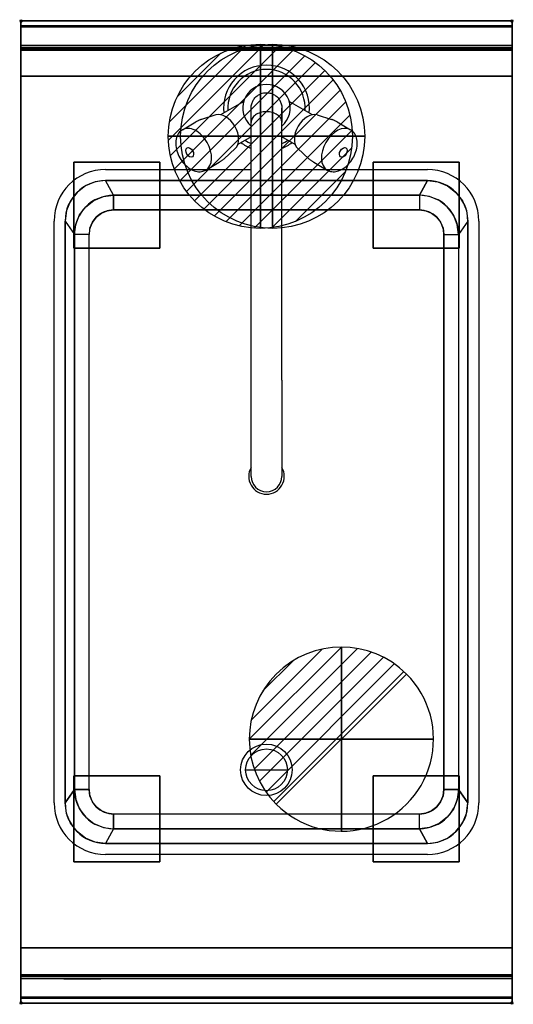
# Model space of a CAD drawing. Extents: x -1 to 401, y -801 to 1.
import ezdxf

# ---------------------------------------------------------------- set-up
doc = ezdxf.new("R2010")
doc.units = 0
doc.header["$PDMODE"] = 35
doc.linetypes.add('NASCOSTA', pattern=[0.381, 0.254, -0.127])
for name, color, linetype in [('IQ_200_2D', 1, 'Continuous'), ('IQ_200_3D', 1, 'Continuous'), ('IQ_204_2D', 7, 'Continuous'), ('IQ_204_3D', 7, 'Continuous'), ('IQ_CON_COLDWATER_INT', 7, 'Continuous'), ('IQ_CON_DRAIN_INT', 7, 'Continuous'), ('IQ_CON_HOTWATER_INT', 7, 'Continuous'), ('IQ_INS_3D', 3, 'Continuous')]:
    doc.layers.add(name, color=color, linetype=linetype)

# ---------------------------------------------------------------- blocks, each defined once
blk = doc.blocks.new('COLDWATER')
blk.add_circle((0, 0), 3)
at = {"extrusion": (-1, 0, 0)}
blk.add_circle((0, 0), 3, dxfattribs=at)
at = {"extrusion": (0, -1, 0)}
blk.add_circle((0, 0), 3, dxfattribs=at)
blk = doc.blocks.new('*X1')
at = {"color": 0}
for p, q in [((134.076, 2208.727), (141.893, 2216.545)), ((134.162, 2210.227), (140.393, 2216.459)), ((134.237, 2207.474), (143.147, 2216.384)), ((134.56, 2206.383), (144.238, 2216.061)), ((134.798, 2212.278), (138.342, 2215.822)), ((135.008, 2205.417), (145.203, 2215.612)), ((135.564, 2204.558), (146.062, 2215.057)), ((136.217, 2203.797), (146.823, 2214.403)), ((136.965, 2203.131), (147.489, 2213.655)), ((137.81, 2202.562), (148.059, 2212.811)), ((138.76, 2202.097), (148.523, 2211.861)), ((139.832, 2201.755), (148.865, 2210.788)), ((141.06, 2201.569), (149.052, 2209.561)), ((142.517, 2201.612), (149.009, 2208.104)), ((144.444, 2202.124), (148.496, 2206.177))]:
    blk.add_line(p, q, dxfattribs=at)
blk = doc.blocks.new('HOTWATER')
for p, q in [((0, 0, -3), (0, 0, -3)), ((3, 0), (3, 0))]:
    blk.add_line(p, q)
blk.add_circle((0, 0), 3)
at = {"extrusion": (-1, 0, 0)}
blk.add_circle((0, 0), 3, dxfattribs=at)
at = {"extrusion": (0, -1, 0)}
blk.add_circle((0, 0), 3, dxfattribs=at)
at = {"xscale": 0.4000000000000909, "yscale": 0.4000000000000909, "zscale": 0.4000000000000909}
blk.add_blockref('*X1', (-56.628, -883.621), dxfattribs=at)
at = {"extrusion": (-1, 0, 0), "xscale": 0.3999999999999773, "yscale": 0.3999999999999773, "zscale": 0.3999999999999773}
blk.add_blockref('*X1', (-56.628, -883.621), dxfattribs=at)
at = {"extrusion": (0, -1, 0), "xscale": 0.4000000000000909, "yscale": 0.4000000000000909, "zscale": 0.4000000000000909}
blk.add_blockref('*X1', (-56.628, -883.621), dxfattribs=at)
blk = doc.blocks.new('*X3')
at = {"color": 0}
for p, q in [((313.993, 2209.039), (321.505, 2216.552)), ((314.108, 2207.74), (322.804, 2216.436)), ((314.158, 2210.619), (319.926, 2216.386)), ((314.399, 2206.617), (323.928, 2216.145)), ((314.821, 2205.625), (324.919, 2215.723)), ((315.101, 2212.976), (317.568, 2215.443)), ((315.354, 2204.743), (325.801, 2215.191)), ((315.985, 2203.96), (326.584, 2214.559))]:
    blk.add_line(p, q, dxfattribs=at)
blk = doc.blocks.new('DRAIN')
blk.add_line((-2.121, -2.121), (2.121, 2.121))
at = {"extrusion": (-1, 0, 0)}
blk.add_line((0, 2.121, -2.121), (0, -2.121, 2.121), dxfattribs=at)
at = {"extrusion": (0, -1, 0)}
blk.add_line((-2.121, 0, -2.121), (2.121, 0, 2.121), dxfattribs=at)
for start, end in [(45, 225), (225, 45)]:
    blk.add_arc((0, 0), 3, start, end)
at = {"extrusion": (-1, 0, 0)}
for start, end in [(45, 225), (225, 45)]:
    blk.add_arc((0, 0), 3, start, end, dxfattribs=at)
at = {"extrusion": (0, -1, 0)}
for start, end in [(45, 225), (225, 45)]:
    blk.add_arc((0, 0), 3, start, end, dxfattribs=at)
at = {"xscale": 0.4000000000000909, "yscale": 0.4000000000000909, "zscale": 0.4000000000000909}
blk.add_blockref('*X3', (-128.597, -883.621), dxfattribs=at)
at = {"extrusion": (-1, 0, 0), "xscale": 0.3999999999999773, "yscale": 0.3999999999999773, "zscale": 0.3999999999999773}
blk.add_blockref('*X3', (-128.597, -883.621), dxfattribs=at)
at = {"extrusion": (0, -1, 0), "xscale": 0.4000000000000909, "yscale": 0.4000000000000909, "zscale": 0.4000000000000909}
blk.add_blockref('*X3', (-128.597, -883.621), dxfattribs=at)

msp = doc.modelspace()

# ---------------------------------------------------------------- linework, layer by layer
at = {"layer": 'IQ_200_2D'}
msp.add_lwpolyline([(400, -800), (0, -800), (0, 0), (400, 0)], close=True, dxfattribs=at)
at = {"layer": 'IQ_200_3D'}
for points, invisible_edges in [([(400, -0.17, 862.85), (400, 0, 864), (0, 0, 864), (0, -0.17, 862.85)], 8), ([(400, 0, 896), (400, -0.13, 897.03), (0, -0.13, 897.03), (0, 0, 896)], 2), ([(0, 0, 896), (0, -0.13, 897.03), (0, -0.17, 862.85), (0, 0, 864)], 2), ([(400, 0, 896), (400, -0.13, 897.03), (400, -0.17, 862.85), (400, 0, 864)], 2), ([(400, -0.13, 897.03), (400, -0.53, 897.98), (0, -0.53, 897.98), (0, -0.13, 897.03)], 10), ([(0, -0.13, 897.03), (0, -0.53, 897.98), (0, -0.66, 861.8), (0, -0.17, 862.85)], 10), ([(400, -0.66, 861.8), (400, -0.17, 862.85), (0, -0.17, 862.85), (0, -0.66, 861.8)], 10), ([(400, -0.53, 897.98), (400, -1.15, 898.81), (0, -1.15, 898.81), (0, -0.53, 897.98)], 10), ([(0, -0.53, 897.98), (0, -1.15, 898.81), (0, -1.43, 860.94), (0, -0.66, 861.8)], 10), ([(400, -1.43, 860.94), (400, -0.66, 861.8), (0, -0.66, 861.8), (0, -1.43, 860.94)], 10), ([(400, -1.15, 898.81), (400, -1.97, 899.44), (0, -1.97, 899.44), (0, -1.15, 898.81)], 10), ([(0, -1.15, 898.81), (0, -1.97, 899.44), (0, -2.42, 860.33), (0, -1.43, 860.94)], 10), ([(400, -2.42, 860.33), (400, -1.43, 860.94), (0, -1.43, 860.94), (0, -2.42, 860.33)], 10), ([(400, -1.97, 899.44), (400, -2.92, 899.85), (0, -2.92, 899.85), (0, -1.97, 899.44)], 10), ([(0, -1.97, 899.44), (0, -2.92, 899.85), (0, -3.54, 860.03), (0, -2.42, 860.33)], 10), ([(400, -3.54, 860.03), (400, -2.42, 860.33), (0, -2.42, 860.33), (0, -3.54, 860.03)], 10), ([(400, -2.92, 899.85), (400, -3.94, 900), (0, -3.94, 900), (0, -2.92, 899.85)], 8), ([(0, -2.92, 899.85), (0, -3.94, 900), (0, -4.69, 860.06), (0, -3.54, 860.03)], 10), ([(400, -4.69, 860.06), (400, -3.54, 860.03), (0, -3.54, 860.03), (0, -4.69, 860.06)], 2), ([(69, -130, 900), (60.46, -131.12, 900), (0, -3.94, 900)], 14), ([(60.46, -131.12, 900), (52.5, -134.42, 900), (0, -3.94, 900)], 14), ([(52.5, -134.42, 900), (45.67, -139.67, 900), (0, -3.94, 900)], 14), ([(45.67, -139.67, 900), (40.42, -146.5, 900), (0, -3.94, 900)], 14), ([(40.42, -146.5, 900), (37.12, -154.46, 900), (0, -3.94, 900)], 14), ([(37.12, -154.46, 900), (36, -163, 900), (0, -3.94, 900)], 14), ([(69, -130, 900), (0, -3.94, 900), (400, -3.94, 900), (331, -130, 900)], 7), ([(0, -3.94, 900), (36, -163, 900), (36, -637, 900), (0, -796, 900)], 13), ([(0, -3.94, 900), (0, -45, 863), (0, -755, 863), (0, -796, 900)], 7), ([(0, -3.94, 900), (0, -4.69, 860.06), (0, -20, 863)], 9), ([(0, -45, 863), (0, -20, 863), (0, -3.94, 900)], 10), ([(331, -130, 900), (339.54, -131.12, 900), (400, -3.94, 900)], 14), ([(339.54, -131.12, 900), (347.5, -134.42, 900), (400, -3.94, 900)], 14), ([(347.5, -134.42, 900), (354.33, -139.67, 900), (400, -3.94, 900)], 14), ([(354.33, -139.67, 900), (359.58, -146.5, 900), (400, -3.94, 900)], 14), ([(359.58, -146.5, 900), (362.88, -154.46, 900), (400, -3.94, 900)], 14), ([(362.88, -154.46, 900), (364, -163, 900), (400, -3.94, 900)], 14), ([(400, -3.94, 900), (364, -163, 900), (364, -637, 900), (400, -796, 900)], 13), ([(400, -0.13, 897.03), (400, -0.53, 897.98), (400, -0.66, 861.8), (400, -0.17, 862.85)], 10), ([(400, -0.53, 897.98), (400, -1.15, 898.81), (400, -1.43, 860.94), (400, -0.66, 861.8)], 10), ([(400, -1.15, 898.81), (400, -1.97, 899.44), (400, -2.42, 860.33), (400, -1.43, 860.94)], 10), ([(400, -1.97, 899.44), (400, -2.92, 899.85), (400, -3.54, 860.03), (400, -2.42, 860.33)], 10), ([(400, -2.92, 899.85), (400, -3.94, 900), (400, -4.69, 860.06), (400, -3.54, 860.03)], 10), ([(400, -3.94, 900), (400, -45, 863), (400, -755, 863), (400, -796, 900)], 7), ([(400, -3.94, 900), (400, -4.69, 860.06), (400, -20, 863)], 9), ([(400, -45, 863), (400, -20, 863), (400, -3.94, 900)], 10), ([(0, -20.15, 201.23), (0, -20, 202), (400, -20, 202), (400, -20.15, 201.23)], 8), ([(0, -20, 263), (0, -20.15, 263.77), (400, -20.15, 263.77), (400, -20, 263)], 2), ([(0, -20.15, 263.77), (0, -20, 263), (0, -20, 202), (0, -20.15, 201.23)], 8), ([(0, -20.15, 266.23), (0, -20, 267), (400, -20, 267), (400, -20.15, 266.23)], 8), ([(0, -20, 648), (0, -20.15, 648.77), (400, -20.15, 648.77), (400, -20, 648)], 2), ([(0, -20.15, 648.77), (0, -20, 648), (0, -20, 267), (0, -20.15, 266.23)], 8), ([(400, -20.23, 859.15), (400, -20, 858), (0, -20, 858), (0, -20.23, 859.15)], 8), ([(400, -20, 653), (400, -20.23, 651.85), (0, -20.23, 651.85), (0, -20, 653)], 2), ([(0, -20.23, 859.15), (0, -20, 858), (0, -20, 653), (0, -20.23, 651.85)], 8), ([(0, -20.59, 200.59), (0, -20.15, 201.23), (400, -20.15, 201.23), (400, -20.59, 200.59)], 10), ([(0, -20.15, 263.77), (0, -20.59, 264.41), (400, -20.59, 264.41), (400, -20.15, 263.77)], 10), ([(0, -20.59, 264.41), (0, -20.15, 263.77), (0, -20.15, 201.23), (0, -20.59, 200.59)], 10), ([(0, -20.59, 265.59), (0, -20.15, 266.23), (400, -20.15, 266.23), (400, -20.59, 265.59)], 10), ([(0, -20.15, 648.77), (0, -20.59, 649.41), (400, -20.59, 649.41), (400, -20.15, 648.77)], 10), ([(0, -20.59, 649.41), (0, -20.15, 648.77), (0, -20.15, 266.23), (0, -20.59, 265.59)], 10), ([(400, -20.88, 860.12), (400, -20.23, 859.15), (0, -20.23, 859.15), (0, -20.88, 860.12)], 10), ([(400, -20.23, 651.85), (400, -20.88, 650.88), (0, -20.88, 650.88), (0, -20.23, 651.85)], 10), ([(0, -20.88, 860.12), (0, -20.23, 859.15), (0, -20.23, 651.85), (0, -20.88, 650.88)], 10), ([(0, -21.23, 200.15), (0, -20.59, 200.59), (400, -20.59, 200.59), (400, -21.23, 200.15)], 10), ([(0, -20.59, 264.41), (0, -21.23, 264.85), (400, -21.23, 264.85), (400, -20.59, 264.41)], 10), ([(0, -21.23, 264.85), (0, -20.59, 264.41), (0, -20.59, 200.59), (0, -21.23, 200.15)], 10), ([(0, -21.23, 265.15), (0, -20.59, 265.59), (400, -20.59, 265.59), (400, -21.23, 265.15)], 10), ([(0, -20.59, 649.41), (0, -21.23, 649.85), (400, -21.23, 649.85), (400, -20.59, 649.41)], 10), ([(0, -21.23, 649.85), (0, -20.59, 649.41), (0, -20.59, 265.59), (0, -21.23, 265.15)], 10), ([(400, -21.85, 860.77), (400, -20.88, 860.12), (0, -20.88, 860.12), (0, -21.85, 860.77)], 10), ([(400, -20.88, 650.88), (400, -21.85, 650.23), (0, -21.85, 650.23), (0, -20.88, 650.88)], 10), ([(0, -21.85, 860.77), (0, -20.88, 860.12), (0, -20.88, 650.88), (0, -21.85, 650.23)], 10), ([(0, -22, 200), (0, -21.23, 200.15), (400, -21.23, 200.15), (400, -22, 200)], 2), ([(0, -21.23, 264.85), (0, -22, 265), (400, -22, 265), (400, -21.23, 264.85)], 8), ([(0, -22, 265), (0, -21.23, 264.85), (0, -21.23, 200.15), (0, -22, 200)], 10), ([(0, -22, 265), (0, -21.23, 265.15), (400, -21.23, 265.15), (400, -22, 265)], 2), ([(0, -21.23, 649.85), (0, -22, 650), (400, -22, 650), (400, -21.23, 649.85)], 8), ([(0, -22, 650), (0, -21.23, 649.85), (0, -21.23, 265.15), (0, -22, 265)], 10), ([(400, -23, 861), (400, -21.85, 860.77), (0, -21.85, 860.77), (0, -23, 861)], 2), ([(400, -21.85, 650.23), (400, -23, 650), (0, -23, 650), (0, -21.85, 650.23)], 8), ([(0, -23, 861), (0, -21.85, 860.77), (0, -21.85, 650.23), (0, -23, 650)], 10), ([(0, -45, 265), (0, -45, 200), (0, -22, 200), (0, -22, 265)], 4), ([(0, -45, 650), (0, -45, 265), (0, -22, 265), (0, -22, 650)], 4), ([(0, -45, 861), (0, -45, 650), (0, -23, 650), (0, -23, 861)], 4), ([(400, -20.15, 263.77), (400, -20, 263), (400, -20, 202), (400, -20.15, 201.23)], 8), ([(400, -20.15, 648.77), (400, -20, 648), (400, -20, 267), (400, -20.15, 266.23)], 8), ([(400, -20.23, 859.15), (400, -20, 858), (400, -20, 653), (400, -20.23, 651.85)], 8), ([(400, -20.59, 264.41), (400, -20.15, 263.77), (400, -20.15, 201.23), (400, -20.59, 200.59)], 10), ([(400, -20.59, 649.41), (400, -20.15, 648.77), (400, -20.15, 266.23), (400, -20.59, 265.59)], 10), ([(400, -20.88, 860.12), (400, -20.23, 859.15), (400, -20.23, 651.85), (400, -20.88, 650.88)], 10), ([(400, -21.23, 264.85), (400, -20.59, 264.41), (400, -20.59, 200.59), (400, -21.23, 200.15)], 10), ([(400, -21.23, 649.85), (400, -20.59, 649.41), (400, -20.59, 265.59), (400, -21.23, 265.15)], 10), ([(400, -21.85, 860.77), (400, -20.88, 860.12), (400, -20.88, 650.88), (400, -21.85, 650.23)], 10), ([(400, -22, 265), (400, -21.23, 264.85), (400, -21.23, 200.15), (400, -22, 200)], 10), ([(400, -22, 650), (400, -21.23, 649.85), (400, -21.23, 265.15), (400, -22, 265)], 10), ([(400, -23, 861), (400, -21.85, 860.77), (400, -21.85, 650.23), (400, -23, 650)], 10), ([(400, -45, 265), (400, -45, 200), (400, -22, 200), (400, -22, 265)], 4), ([(400, -45, 650), (400, -45, 265), (400, -22, 265), (400, -22, 650)], 4), ([(400, -45, 861), (400, -45, 650), (400, -23, 650), (400, -23, 861)], 4), ([(0, -45, 863), (0, -45, 200), (0, -755, 200), (0, -755, 863)], 8), ([(400, -45, 863), (400, -45, 200), (400, -755, 200), (400, -755, 863)], 8), ([(52.5, -134.42, 900), (45.67, -139.67, 900), (52.87, -151.37, 890), (59.5, -146.29, 890)], 10), ([(60.46, -131.12, 900), (52.5, -134.42, 900), (59.5, -146.29, 890), (67.22, -143.09, 890)], 10), ([(69, -130, 900), (60.46, -131.12, 900), (67.22, -143.09, 890), (75.5, -142, 890)], 2), ([(331, -130, 900), (339.54, -131.12, 900), (332.78, -143.09, 890), (324.5, -142, 890)], 2), ([(339.54, -131.12, 900), (347.5, -134.42, 900), (340.5, -146.29, 890), (332.78, -143.09, 890)], 10), ([(347.5, -134.42, 900), (354.33, -139.67, 900), (347.13, -151.37, 890), (340.5, -146.29, 890)], 10), ([(45.67, -139.67, 900), (40.42, -146.5, 900), (47.79, -158, 890), (52.87, -151.37, 890)], 10), ([(59.5, -146.29, 890), (67.22, -143.09, 890), (70.32, -154.68, 700), (65.5, -156.68, 700)], 10), ([(67.22, -143.09, 890), (75.5, -142, 890), (75.5, -154, 700), (70.32, -154.68, 700)], 8), ([(332.78, -143.09, 890), (324.5, -142, 890), (324.5, -154, 700), (329.68, -154.68, 700)], 8), ([(340.5, -146.29, 890), (332.78, -143.09, 890), (329.68, -154.68, 700), (334.5, -156.68, 700)], 10), ([(354.33, -139.67, 900), (359.58, -146.5, 900), (352.21, -158, 890), (347.13, -151.37, 890)], 10), ([(40.42, -146.5, 900), (37.12, -154.46, 900), (44.59, -165.72, 890), (47.79, -158, 890)], 10), ([(47.79, -158, 890), (52.87, -151.37, 890), (61.36, -159.86, 700), (58.18, -164, 700)], 10), ([(52.87, -151.37, 890), (59.5, -146.29, 890), (65.5, -156.68, 700), (61.36, -159.86, 700)], 10), ([(347.13, -151.37, 890), (340.5, -146.29, 890), (334.5, -156.68, 700), (338.64, -159.86, 700)], 10), ([(352.21, -158, 890), (347.13, -151.37, 890), (338.64, -159.86, 700), (341.82, -164, 700)], 10), ([(359.58, -146.5, 900), (362.88, -154.46, 900), (355.41, -165.72, 890), (352.21, -158, 890)], 10), ([(37.12, -154.46, 900), (36, -163, 900), (43.5, -174, 890), (44.59, -165.72, 890)], 8), ([(44.59, -165.72, 890), (47.79, -158, 890), (58.18, -164, 700), (56.18, -168.82, 700)], 10), ([(58.18, -164, 700), (61.36, -159.86, 700), (338.64, -159.86, 700), (341.82, -164, 700)], 10), ([(61.36, -159.86, 700), (65.5, -156.68, 700), (334.5, -156.68, 700), (338.64, -159.86, 700)], 10), ([(65.5, -156.68, 700), (70.32, -154.68, 700), (329.68, -154.68, 700), (334.5, -156.68, 700)], 10), ([(70.32, -154.68, 700), (75.5, -154, 700), (324.5, -154, 700), (329.68, -154.68, 700)], 8), ([(355.41, -165.72, 890), (352.21, -158, 890), (341.82, -164, 700), (343.82, -168.82, 700)], 10), ([(362.88, -154.46, 900), (364, -163, 900), (356.5, -174, 890), (355.41, -165.72, 890)], 8), ([(43.5, -174, 890), (44.59, -165.72, 890), (56.18, -168.82, 700), (55.5, -174, 700)], 6), ([(56.18, -168.82, 700), (58.18, -164, 700), (341.82, -164, 700), (343.82, -168.82, 700)], 10), ([(356.5, -174, 890), (355.41, -165.72, 890), (343.82, -168.82, 700), (344.5, -174, 700)], 2), ([(55.5, -174, 700), (43.5, -174, 890), (43.5, -626, 890), (55.5, -626, 700)], 1), ([(55.5, -174, 700), (56.18, -168.82, 700), (343.82, -168.82, 700), (344.5, -174, 700)], 11), ([(55.5, -174, 700), (344.5, -174, 700), (344.5, -626, 700), (55.5, -626, 700)], 5), ([(37.12, -645.54, 900), (36, -637, 900), (43.5, -626, 890), (44.59, -634.28, 890)], 8), ([(43.5, -626, 890), (44.59, -634.28, 890), (56.18, -631.18, 700), (55.5, -626, 700)], 2), ([(44.59, -634.28, 890), (47.79, -642, 890), (58.18, -636, 700), (56.18, -631.18, 700)], 10), ([(56.18, -631.18, 700), (55.5, -626, 700), (344.5, -626, 700), (343.82, -631.18, 700)], 10), ([(58.18, -636, 700), (56.18, -631.18, 700), (343.82, -631.18, 700), (341.82, -636, 700)], 10), ([(355.41, -634.28, 890), (352.21, -642, 890), (341.82, -636, 700), (343.82, -631.18, 700)], 10), ([(356.5, -626, 890), (355.41, -634.28, 890), (343.82, -631.18, 700), (344.5, -626, 700)], 2), ([(362.88, -645.54, 900), (364, -637, 900), (356.5, -626, 890), (355.41, -634.28, 890)], 8), ([(37.12, -645.54, 900), (36, -637, 900), (0, -796, 900)], 14), ([(40.42, -653.5, 900), (37.12, -645.54, 900), (44.59, -634.28, 890), (47.79, -642, 890)], 10), ([(47.79, -642, 890), (52.87, -648.63, 890), (61.36, -640.14, 700), (58.18, -636, 700)], 10), ([(52.87, -648.63, 890), (59.5, -653.71, 890), (65.5, -643.32, 700), (61.36, -640.14, 700)], 10), ([(61.36, -640.14, 700), (58.18, -636, 700), (341.82, -636, 700), (338.64, -640.14, 700)], 10), ([(65.5, -643.32, 700), (61.36, -640.14, 700), (338.64, -640.14, 700), (334.5, -643.32, 700)], 10), ([(347.13, -648.63, 890), (340.5, -653.71, 890), (334.5, -643.32, 700), (338.64, -640.14, 700)], 10), ([(352.21, -642, 890), (347.13, -648.63, 890), (338.64, -640.14, 700), (341.82, -636, 700)], 10), ([(359.58, -653.5, 900), (362.88, -645.54, 900), (355.41, -634.28, 890), (352.21, -642, 890)], 10), ([(362.88, -645.54, 900), (364, -637, 900), (400, -796, 900)], 14), ([(40.42, -653.5, 900), (37.12, -645.54, 900), (0, -796, 900)], 14), ([(45.67, -660.33, 900), (40.42, -653.5, 900), (47.79, -642, 890), (52.87, -648.63, 890)], 10), ([(52.5, -665.58, 900), (45.67, -660.33, 900), (52.87, -648.63, 890), (59.5, -653.71, 890)], 10), ([(59.5, -653.71, 890), (67.22, -656.91, 890), (70.32, -645.32, 700), (65.5, -643.32, 700)], 10), ([(70.32, -645.32, 700), (65.5, -643.32, 700), (334.5, -643.32, 700), (329.68, -645.32, 700)], 10), ([(67.22, -656.91, 890), (75.5, -658, 890), (75.5, -646, 700), (70.32, -645.32, 700)], 8), ([(75.5, -646, 700), (70.32, -645.32, 700), (329.68, -645.32, 700), (324.5, -646, 700)], 2), ([(332.78, -656.91, 890), (324.5, -658, 890), (324.5, -646, 700), (329.68, -645.32, 700)], 8), ([(340.5, -653.71, 890), (332.78, -656.91, 890), (329.68, -645.32, 700), (334.5, -643.32, 700)], 10), ([(347.5, -665.58, 900), (354.33, -660.33, 900), (347.13, -648.63, 890), (340.5, -653.71, 890)], 10), ([(354.33, -660.33, 900), (359.58, -653.5, 900), (352.21, -642, 890), (347.13, -648.63, 890)], 10), ([(359.58, -653.5, 900), (362.88, -645.54, 900), (400, -796, 900)], 14), ([(45.67, -660.33, 900), (40.42, -653.5, 900), (0, -796, 900)], 14), ([(60.46, -668.88, 900), (52.5, -665.58, 900), (59.5, -653.71, 890), (67.22, -656.91, 890)], 10), ([(69, -670, 900), (60.46, -668.88, 900), (67.22, -656.91, 890), (75.5, -658, 890)], 2), ([(331, -670, 900), (339.54, -668.88, 900), (332.78, -656.91, 890), (324.5, -658, 890)], 2), ([(339.54, -668.88, 900), (347.5, -665.58, 900), (340.5, -653.71, 890), (332.78, -656.91, 890)], 10), ([(354.33, -660.33, 900), (359.58, -653.5, 900), (400, -796, 900)], 14), ([(52.5, -665.58, 900), (45.67, -660.33, 900), (0, -796, 900)], 14), ([(60.46, -668.88, 900), (52.5, -665.58, 900), (0, -796, 900)], 14), ([(339.54, -668.88, 900), (347.5, -665.58, 900), (400, -796, 900)], 14), ([(347.5, -665.58, 900), (354.33, -660.33, 900), (400, -796, 900)], 14), ([(69, -670, 900), (60.46, -668.88, 900), (0, -796, 900)], 14), ([(69, -670, 900), (0, -796, 900), (400, -796, 900), (331, -670, 900)], 7), ([(331, -670, 900), (339.54, -668.88, 900), (400, -796, 900)], 14), ([(0, -755, 863), (0, -780, 863), (0, -796, 900)], 10), ([(30, -755, 650), (0, -755, 863), (400, -755, 863), (370, -755, 650)], 5), ([(0, -755, 265), (0, -755, 200), (0, -778, 200), (0, -778, 265)], 4), ([(0, -755, 861), (0, -755, 650), (0, -777, 650), (0, -777, 861)], 4), ([(0, -755, 650), (0, -755, 265), (0, -778, 265), (0, -778, 650)], 4), ([(400, -755, 863), (400, -780, 863), (400, -796, 900)], 10), ([(400, -755, 265), (400, -755, 200), (400, -778, 200), (400, -778, 265)], 4), ([(400, -755, 861), (400, -755, 650), (400, -777, 650), (400, -777, 861)], 4), ([(400, -755, 650), (400, -755, 265), (400, -778, 265), (400, -778, 650)], 4), ([(0, -777, 861), (0, -778.15, 860.77), (400, -778.15, 860.77), (400, -777, 861)], 2), ([(0, -778, 200), (0, -778.77, 200.15), (400, -778.77, 200.15), (400, -778, 200)], 2), ([(0, -778.77, 264.85), (0, -778, 265), (400, -778, 265), (400, -778.77, 264.85)], 8), ([(0, -778, 265), (0, -778.77, 264.85), (0, -778.77, 200.15), (0, -778, 200)], 10), ([(0, -778, 265), (0, -778.77, 265.15), (400, -778.77, 265.15), (400, -778, 265)], 2), ([(0, -778.15, 860.77), (0, -779.12, 860.12), (400, -779.12, 860.12), (400, -778.15, 860.77)], 10), ([(0, -778.77, 200.15), (0, -779.41, 200.59), (400, -779.41, 200.59), (400, -778.77, 200.15)], 10), ([(0, -779.41, 264.41), (0, -778.77, 264.85), (400, -778.77, 264.85), (400, -779.41, 264.41)], 10), ([(0, -778.77, 264.85), (0, -779.41, 264.41), (0, -779.41, 200.59), (0, -778.77, 200.15)], 10), ([(0, -778.77, 265.15), (0, -779.41, 265.59), (400, -779.41, 265.59), (400, -778.77, 265.15)], 10), ([(0, -779.12, 860.12), (0, -779.77, 859.15), (400, -779.77, 859.15), (400, -779.12, 860.12)], 10), ([(0, -779.41, 200.59), (0, -779.85, 201.23), (400, -779.85, 201.23), (400, -779.41, 200.59)], 10), ([(0, -779.85, 263.77), (0, -779.41, 264.41), (400, -779.41, 264.41), (400, -779.85, 263.77)], 10), ([(0, -779.41, 264.41), (0, -779.85, 263.77), (0, -779.85, 201.23), (0, -779.41, 200.59)], 10), ([(0, -779.41, 265.59), (0, -779.85, 266.23), (400, -779.85, 266.23), (400, -779.41, 265.59)], 10), ([(0, -779.77, 859.15), (0, -780, 858), (400, -780, 858), (400, -779.77, 859.15)], 8), ([(0, -779.85, 201.23), (0, -780, 202), (400, -780, 202), (400, -779.85, 201.23)], 8), ([(0, -780, 263), (0, -779.85, 263.77), (400, -779.85, 263.77), (400, -780, 263)], 2), ([(0, -779.85, 263.77), (0, -780, 263), (0, -780, 202), (0, -779.85, 201.23)], 8), ([(0, -779.85, 266.23), (0, -780, 267), (400, -780, 267), (400, -779.85, 266.23)], 8), ([(0, -779.85, 648.77), (0, -780, 648), (0, -780, 267), (0, -779.85, 266.23)], 8), ([(0, -780, 863), (0, -795.31, 860.06), (0, -796, 900)], 10), ([(400, -778, 265), (400, -778.77, 264.85), (400, -778.77, 200.15), (400, -778, 200)], 10), ([(400, -778.77, 264.85), (400, -779.41, 264.41), (400, -779.41, 200.59), (400, -778.77, 200.15)], 10), ([(400, -779.41, 264.41), (400, -779.85, 263.77), (400, -779.85, 201.23), (400, -779.41, 200.59)], 10), ([(400, -779.85, 263.77), (400, -780, 263), (400, -780, 202), (400, -779.85, 201.23)], 8), ([(400, -780, 863), (400, -795.31, 860.06), (400, -796, 900)], 10), ([(400, -796.46, 860.03), (400, -795.31, 860.06), (0, -795.31, 860.06), (0, -796.46, 860.03)], 8), ([(0, -796.46, 860.03), (0, -795.31, 860.06), (0, -796, 900), (0, -797.04, 899.86)], 10), ([(400, -796, 900), (400, -797.04, 899.86), (0, -797.04, 899.86), (0, -796, 900)], 2), ([(400, -797.58, 860.33), (400, -796.46, 860.03), (0, -796.46, 860.03), (0, -797.58, 860.33)], 10), ([(0, -797.58, 860.33), (0, -796.46, 860.03), (0, -797.04, 899.86), (0, -798, 899.46)], 10), ([(400, -797.04, 899.86), (400, -798, 899.46), (0, -798, 899.46), (0, -797.04, 899.86)], 10), ([(400, -798.57, 860.94), (400, -797.58, 860.33), (0, -797.58, 860.33), (0, -798.57, 860.94)], 10), ([(0, -798.57, 860.94), (0, -797.58, 860.33), (0, -798, 899.46), (0, -798.83, 898.83)], 10), ([(400, -798, 899.46), (400, -798.83, 898.83), (0, -798.83, 898.83), (0, -798, 899.46)], 10), ([(400, -799.34, 861.8), (400, -798.57, 860.94), (0, -798.57, 860.94), (0, -799.34, 861.8)], 10), ([(0, -799.34, 861.8), (0, -798.57, 860.94), (0, -798.83, 898.83), (0, -799.46, 898)], 10), ([(400, -798.83, 898.83), (400, -799.46, 898), (0, -799.46, 898), (0, -798.83, 898.83)], 10), ([(400, -799.83, 862.85), (400, -799.34, 861.8), (0, -799.34, 861.8), (0, -799.83, 862.85)], 10), ([(0, -799.83, 862.85), (0, -799.34, 861.8), (0, -799.46, 898), (0, -799.86, 897.04)], 10), ([(400, -799.46, 898), (400, -799.86, 897.04), (0, -799.86, 897.04), (0, -799.46, 898)], 10), ([(400, -800, 864), (400, -799.83, 862.85), (0, -799.83, 862.85), (0, -800, 864)], 2), ([(0, -800, 864), (0, -799.83, 862.85), (0, -799.86, 897.04), (0, -800, 896)], 2), ([(400, -799.86, 897.04), (400, -800, 896), (0, -800, 896), (0, -799.86, 897.04)], 8), ([(400, -796.46, 860.03), (400, -795.31, 860.06), (400, -796, 900), (400, -797.04, 899.86)], 10), ([(400, -797.58, 860.33), (400, -796.46, 860.03), (400, -797.04, 899.86), (400, -798, 899.46)], 10), ([(400, -798.57, 860.94), (400, -797.58, 860.33), (400, -798, 899.46), (400, -798.83, 898.83)], 10), ([(400, -799.34, 861.8), (400, -798.57, 860.94), (400, -798.83, 898.83), (400, -799.46, 898)], 10), ([(400, -799.83, 862.85), (400, -799.34, 861.8), (400, -799.46, 898), (400, -799.86, 897.04)], 10), ([(400, -800, 864), (400, -799.83, 862.85), (400, -799.86, 897.04), (400, -800, 896)], 2)]:
    msp.add_3dface(points, dxfattribs=dict(at, invisible_edges=invisible_edges))
for points in [[(400, 0, 864), (400, 0, 896), (0, 0, 896), (0, 0, 864)], [(400, -20, 863), (400, -4.69, 860.06), (0, -4.69, 860.06), (0, -20, 863)], [(400, -45, 863), (400, -20, 863), (0, -20, 863), (0, -45, 863)], [(0, -20, 202), (0, -20, 263), (400, -20, 263), (400, -20, 202)], [(0, -20, 267), (0, -20, 648), (400, -20, 648), (400, -20, 267)], [(400, -20, 858), (400, -20, 653), (0, -20, 653), (0, -20, 858)], [(0, -45, 200), (0, -22, 200), (400, -22, 200), (400, -45, 200)], [(0, -22, 265), (0, -45, 265), (400, -45, 265), (400, -22, 265)], [(0, -45, 265), (0, -22, 265), (400, -22, 265), (400, -45, 265)], [(0, -22, 650), (0, -45, 650), (400, -45, 650), (400, -22, 650)], [(400, -23, 650), (400, -45, 650), (0, -45, 650), (0, -23, 650)], [(400, -45, 861), (400, -23, 861), (0, -23, 861), (0, -45, 861)], [(0, -24, 650), (0, -45, 650), (400, -45, 650), (400, -24, 650)], [(400, -755, 200), (400, -45, 200), (0, -45, 200), (0, -755, 200)], [(0, -45, 200), (400, -45, 200), (400, -45, 863), (0, -45, 863)], [(0, -45, 200), (400, -45, 200), (400, -45, 265), (0, -45, 265)], [(0, -45, 650), (400, -45, 650), (400, -45, 265), (0, -45, 265)], [(400, -45, 650), (400, -45, 861), (0, -45, 861), (0, -45, 650)], [(331, -130, 900), (324.5, -142, 890), (75.5, -142, 890), (69, -130, 900)], [(75.5, -142, 890), (324.5, -142, 890), (324.5, -154, 700), (75.5, -154, 700)], [(36, -163, 900), (43.5, -174, 890), (43.5, -626, 890), (36, -637, 900)], [(364, -163, 900), (356.5, -174, 890), (356.5, -626, 890), (364, -637, 900)], [(344.5, -174, 700), (356.5, -174, 890), (356.5, -626, 890), (344.5, -626, 700)], [(75.5, -658, 890), (324.5, -658, 890), (324.5, -646, 700), (75.5, -646, 700)], [(331, -670, 900), (324.5, -658, 890), (75.5, -658, 890), (69, -670, 900)], [(400, -780, 863), (400, -755, 863), (0, -755, 863), (0, -780, 863)], [(0, -780, 863), (0, -755, 863), (400, -755, 863), (400, -780, 863)], [(0, -755, 200), (0, -778, 200), (400, -778, 200), (400, -755, 200)], [(0, -778, 265), (0, -755, 265), (400, -755, 265), (400, -778, 265)], [(0, -755, 265), (0, -755, 200), (400, -755, 200), (400, -755, 265)], [(0, -778, 265), (0, -755, 265), (400, -755, 265), (400, -778, 265)], [(0, -755, 650), (0, -755, 861), (400, -755, 861), (400, -755, 650)], [(0, -755, 861), (0, -777, 861), (400, -777, 861), (400, -755, 861)], [(0, -778, 265), (0, -755, 265), (400, -755, 265), (400, -778, 265)], [(0, -778, 265), (0, -755, 265), (400, -755, 265), (400, -778, 265)], [(400, -795.31, 860.06), (400, -780, 863), (0, -780, 863), (0, -795.31, 860.06)], [(0, -780, 202), (0, -780, 263), (400, -780, 263), (400, -780, 202)], [(0, -780, 858), (0, -780, 653), (400, -780, 653), (400, -780, 858)], [(0, -780, 858), (0, -780, 267), (400, -780, 267), (400, -780, 858)], [(400, -800, 896), (400, -800, 864), (0, -800, 864), (0, -800, 896)]]:
    msp.add_3dface(points, dxfattribs=at)
at = {"layer": 'IQ_204_2D'}
for p, q in [((181.53, -65.5), (162.67, -76.39)), ((212.5, -82.61), (212.5, -70.95)), ((237.33, -76.39), (218.47, -65.5)), ((158.68, -76.56), (146.99, -80.27)), ((241.32, -76.56), (253.01, -80.27)), ((131.54, -88.59), (142.54, -82.23)), ((187.5, -292.61), (187.5, -82.61)), ((212.5, -292.61), (212.5, -82.61)), ((212.5, -292.61), (212.5, -82.61)), ((257.46, -82.23), (268.46, -88.59)), ((187.5, -94.38), (176.67, -100.63)), ((223.33, -100.63), (212.5, -94.38)), ((135.37, -103.41), (135.78, -103.17)), ((174.53, -104), (165.46, -112.28)), ((225.47, -104), (234.54, -112.28)), ((264.22, -103.17), (264.63, -103.41)), ((139.62, -110.77), (140.03, -110.53)), ((259.97, -110.53), (260.38, -110.77)), ((150.54, -121.5), (161.54, -115.14)), ((238.46, -115.14), (249.46, -121.5)), ((69, -121), (187.5, -121)), ((212.5, -121), (331, -121)), ((69, -130), (187.5, -130)), ((212.5, -130), (331, -130)), ((75.5, -142), (187.5, -142)), ((212.5, -142), (324.5, -142)), ((75.5, -154), (187.5, -154)), ((212.5, -154), (324.5, -154)), ((27, -637), (27, -163)), ((36, -637), (36, -163)), ((364, -163), (364, -637)), ((373, -163), (373, -637)), ((43.5, -626), (43.5, -174)), ((55.5, -626), (55.5, -174)), ((344.5, -174), (344.5, -626)), ((356.5, -174), (356.5, -626)), ((187.5, -371), (187.5, -292.61)), ((212.5, -292.61), (212.5, -371)), ((183, -609.99), (217, -610.01)), ((324.5, -646), (75.5, -646)), ((324.5, -658), (75.5, -658)), ((331, -670), (69, -670)), ((331, -679), (69, -679))]:
    msp.add_line(p, q, dxfattribs=at)
at = {"layer": 'IQ_204_2D', "linetype": 'NASCOSTA', "ltscale": 100}
msp.add_lwpolyline([(400, -800), (0, -800), (0, 0), (400, 0)], close=True, dxfattribs=at)
at = {"layer": 'IQ_204_2D'}
for centre, radius in [((199.92, -610), 21), ((200, -610), 17)]:
    msp.add_circle(centre, radius, dxfattribs=at)
for centre, radius, start, end in [((200, -71), 35, 90, 186.42182), ((200, -71), 31.47, 90, 183.58417), ((200, -71), 35, 353.57818, 90), ((200, -71), 31.47, 356.41583, 90), ((200, -71), 19.27, 310.44557, 229.55443), ((200, -71), 35, 233.57818, 249.07517), ((200, -71), 31.47, 236.41583, 246.59571), ((200, -71), 31.47, 293.40429, 303.58417), ((200, -71), 35, 290.92483, 306.42182), ((69, -163), 42, 90, 180), ((331, -163), 42, 0, 90), ((69, -163), 33, 90, 180), ((331, -163), 33, 0, 90), ((75.5, -174), 32, 90, 180), ((324.5, -174), 32, 0, 90), ((75.5, -174), 20, 90, 180), ((324.5, -174), 20, 0, 90), ((200, -371), 14.5, 149.54969, 270), ((200, -371), 14.5, 270, 30.45031), ((200, -371), 12.5, 180, 0), ((75.5, -626), 32, 180, 270), ((75.5, -626), 20, 180, 270), ((324.5, -626), 32, 270, 0), ((324.5, -626), 20, 270, 0), ((69, -637), 42, 180, 270), ((69, -637), 33, 180, 270), ((331, -637), 33, 270, 0), ((331, -637), 42, 270, 0)]:
    msp.add_arc(centre, radius, start, end, dxfattribs=at)
for centre, major_axis, start_param, end_param in [((165.36, -91), (8, -13.86), 1.570796, 3.001283), ((234.64, -91), (-8, -13.86), 3.281903, 4.712389), ((141.04, -105.04), (9.5, -16.45), 1.570796, 3.141593), ((165.36, -91), (8, -13.86), 0.14031, 1.570796), ((234.64, -91), (-8, -13.86), 4.712389, 6.142875), ((258.96, -105.04), (-9.5, -16.45), 3.141593, 4.712389), ((141.04, -105.04), (9.5, -16.45), 0, 1.570796), ((258.96, -105.04), (-9.5, -16.45), 4.712389, 6.283185)]:
    msp.add_ellipse(centre, major_axis=major_axis, ratio=0.642788, start_param=start_param, end_param=end_param, dxfattribs=at)
for centre, major_axis in [((137.5, -107.09), (-2.12, 3.68)), ((262.5, -107.09), (2.12, 3.68))]:
    msp.add_ellipse(centre, major_axis=major_axis, ratio=0.642788, dxfattribs=at)
for points, knots in [([(187.5, -70.95), (187.5, -70.38), (187.54, -69.8), (187.7, -68.67), (187.81, -68.11), (188.25, -66.55), (188.67, -65.57), (189.73, -63.74), (190.38, -62.89), (191.87, -61.4), (192.71, -60.74), (194.53, -59.66), (195.52, -59.23), (197.26, -58.73), (198.01, -58.59), (199.82, -58.41), (200.9, -58.44), (202.99, -58.77), (204.02, -59.07), (205.95, -59.91), (206.87, -60.46), (208.54, -61.76), (209.29, -62.52), (210.57, -64.2), (211.11, -65.12), (211.93, -67.07), (212.22, -68.1), (212.46, -69.74), (212.5, -70.35), (212.5, -70.95)], [0, 0, 0, 0, 1.725887, 1.725887, 3.419635, 3.419635, 6.584047, 6.584047, 9.748449, 9.748449, 12.912742, 12.912742, 16.085554, 16.085554, 18.361288, 18.361288, 21.54309, 21.54309, 24.707271, 24.707271, 27.871654, 27.871654, 31.036048, 31.036048, 34.200455, 34.200455, 37.36487, 37.36487, 39.177281, 39.177281, 39.177281, 39.177281]), ([(187.5, -82.61), (187.5, -81.27), (187.5, -80.02), (187.5, -77.75), (187.5, -76.72), (187.5, -74.91), (187.5, -74.12), (187.5, -72.8), (187.5, -72.27), (187.5, -71.47), (187.5, -71.19), (187.5, -70.99), (187.5, -70.95), (187.5, -70.95), (187.5, -70.95), (187.5, -70.95), (187.5, -70.95), (187.5, -70.95), (187.5, -70.95), (187.5, -70.95), (187.5, -70.95), (187.5, -70.95), (187.5, -70.95), (187.5, -70.95)], [0, 0, 0, 0, 6.035068, 6.035068, 12.061179, 12.061179, 18.087316, 18.087316, 24.113454, 24.113454, 30.139591, 30.139591, 33.147662, 33.147662, 33.241717, 33.241717, 33.246422, 33.246422, 33.248774, 33.248774, 33.24995, 33.24995, 33.250244, 33.250244, 33.250244, 33.250244]), ([(212.5, -70.95), (212.5, -70.95), (212.5, -70.95), (212.5, -70.95), (212.5, -70.95), (212.5, -70.95), (212.5, -70.95), (212.5, -70.95), (212.5, -70.95), (212.5, -70.95), (212.5, -70.95), (212.5, -70.95), (212.5, -70.95), (212.5, -70.96), (212.5, -70.98), (212.5, -71.05), (212.5, -71.13), (212.5, -71.47), (212.5, -71.83), (212.5, -72.81), (212.5, -73.43), (212.5, -74.92), (212.5, -75.78), (212.5, -77.75), (212.5, -78.86), (212.5, -80.67), (212.5, -81.3), (212.5, -82.17), (212.5, -82.39), (212.5, -82.61)], [0, 0, 0, 0, 0.000049, 0.000049, 0.000244, 0.000244, 0.001025, 0.001025, 0.010945, 0.010945, 0.063851, 0.063851, 0.62819, 0.62819, 2.133272, 2.133272, 5.141344, 5.141344, 11.167481, 11.167481, 17.193618, 17.193618, 23.219736, 23.219736, 29.25259, 29.25259, 32.254233, 32.254233, 33.254293, 33.254293, 33.254293, 33.254293]), ([(212.5, -82.61), (212.5, -82.34), (212.48, -82.07), (212.33, -80.94), (212.03, -80.09), (211.55, -79.29), (210.91, -78.22), (209.98, -77.26), (207.63, -75.64), (206.23, -75), (203.16, -74.13), (201.52, -73.92), (198.21, -73.94), (196.57, -74.18), (193.53, -75.09), (192.16, -75.75), (189.86, -77.41), (188.95, -78.39), (188.05, -80), (187.82, -80.56), (187.61, -81.41), (187.56, -81.69), (187.51, -82.18), (187.5, -82.4), (187.5, -82.61)], [73.928871, 73.928871, 73.928871, 73.928871, 75.099377, 75.099377, 78.855101, 78.855101, 78.855101, 83.838958, 83.838958, 88.811832, 88.811832, 93.778263, 93.778263, 98.74388, 98.74388, 103.714235, 103.714235, 108.693754, 108.693754, 111.205956, 111.205956, 112.4145, 112.4145, 113.34873, 113.34873, 113.34873, 113.34873]), ([(146.99, -80.27), (146.68, -80.37), (146.38, -80.47), (145.78, -80.69), (145.48, -80.81), (144.88, -81.06), (144.58, -81.19), (143.99, -81.46), (143.7, -81.61), (143.12, -81.91), (142.83, -82.07), (142.54, -82.23)], [0.2150492, 0.2150492, 0.2150492, 0.2150492, 0.2431112, 0.2431112, 0.2711732, 0.2711732, 0.2992351, 0.2992351, 0.3272971, 0.3272971, 0.3553591, 0.3553591, 0.3553591, 0.3553591]), ([(257.46, -82.23), (257.17, -82.07), (256.88, -81.91), (256.3, -81.61), (256.01, -81.46), (255.42, -81.19), (255.12, -81.06), (254.52, -80.81), (254.22, -80.69), (253.62, -80.47), (253.32, -80.37), (253.01, -80.27)], [5.9278262, 5.9278262, 5.9278262, 5.9278262, 5.9558882, 5.9558882, 5.9839502, 5.9839502, 6.0120122, 6.0120122, 6.0400741, 6.0400741, 6.0681361, 6.0681361, 6.0681361, 6.0681361]), ([(131.54, -88.59), (130.39, -89.25), (129.39, -90.15), (127.73, -92.36), (127.09, -93.67), (126.22, -96.67), (126.02, -98.39), (126.13, -102.02), (126.45, -103.95), (127.58, -107.77), (128.39, -109.66), (130.4, -113.21), (131.59, -114.88), (134.28, -117.84), (135.77, -119.13), (138.93, -121.2), (140.6, -121.97), (143.93, -122.83), (145.58, -122.94), (148.36, -122.49), (149.51, -122.09), (150.54, -121.5)], [0.355359, 0.355359, 0.355359, 0.355359, 0.62133, 0.62133, 0.905958, 0.905958, 1.227451, 1.227451, 1.568296, 1.568296, 1.910398, 1.910398, 2.251415, 2.251415, 2.593372, 2.593372, 2.934792, 2.934792, 3.257506, 3.257506, 3.496952, 3.496952, 3.496952, 3.496952]), ([(249.46, -121.5), (250.61, -122.16), (251.89, -122.58), (254.63, -122.91), (256.09, -122.8), (259.13, -122.06), (260.71, -121.37), (263.8, -119.46), (265.31, -118.22), (268.05, -115.33), (269.28, -113.69), (271.36, -110.17), (272.2, -108.3), (273.43, -104.49), (273.8, -102.56), (274.01, -98.79), (273.84, -96.95), (272.92, -93.65), (272.19, -92.15), (270.41, -89.98), (269.49, -89.18), (268.46, -88.59)], [2.786234, 2.786234, 2.786234, 2.786234, 3.052205, 3.052205, 3.336832, 3.336832, 3.658326, 3.658326, 3.99917, 3.99917, 4.341273, 4.341273, 4.68229, 4.68229, 5.024247, 5.024247, 5.365666, 5.365666, 5.688381, 5.688381, 5.927826, 5.927826, 5.927826, 5.927826]), ([(161.54, -115.14), (161.83, -114.98), (162.11, -114.81), (162.66, -114.46), (162.93, -114.27), (163.47, -113.9), (163.73, -113.71), (164.24, -113.31), (164.5, -113.11), (164.99, -112.7), (165.23, -112.49), (165.46, -112.28)], [3.4969517, 3.4969517, 3.4969517, 3.4969517, 3.5250137, 3.5250137, 3.5530757, 3.5530757, 3.5811376, 3.5811376, 3.6091996, 3.6091996, 3.6372616, 3.6372616, 3.6372616, 3.6372616]), ([(234.54, -112.28), (234.77, -112.49), (235.01, -112.7), (235.5, -113.11), (235.76, -113.31), (236.27, -113.71), (236.53, -113.9), (237.07, -114.27), (237.34, -114.46), (237.89, -114.81), (238.17, -114.98), (238.46, -115.14)], [2.6459237, 2.6459237, 2.6459237, 2.6459237, 2.6739857, 2.6739857, 2.7020477, 2.7020477, 2.7301096, 2.7301096, 2.7581716, 2.7581716, 2.7862336, 2.7862336, 2.7862336, 2.7862336])]:
    msp.add_open_spline(points, degree=3, knots=knots, dxfattribs=at)
at = {"layer": 'IQ_204_3D'}
msp.add_3dface([(35, -780.3, 694.5), (65, -780.3, 694.5), (65, -780.3, 664.5), (35, -780.3, 664.5)], dxfattribs=at)
at = {"layer": 'IQ_INS_3D'}
for p in [(0, 0), (400, 0), (0, -800), (400, -800)]:
    msp.add_point(p, dxfattribs=at)

# ---------------------------------------------------------------- block references
at = {"layer": 'IQ_CON_COLDWATER_INT', "xscale": 25, "yscale": 25, "zscale": 25}
msp.add_blockref('COLDWATER', (205, -94), dxfattribs=at)
at = {"layer": 'IQ_CON_DRAIN_INT', "xscale": 25, "yscale": 25, "zscale": 25}
msp.add_blockref('DRAIN', (261, -585), dxfattribs=at)
at = {"layer": 'IQ_CON_HOTWATER_INT', "xscale": 25, "yscale": 25, "zscale": 25}
msp.add_blockref('HOTWATER', (195, -94), dxfattribs=at)

# ---------------------------------------------------------------- meshes
at = {"layer": 'IQ_200_3D'}
mesh = msp.add_polyface(dxfattribs=at)
corners = [(43, -185, 197.5), (113, -185, 197.5), (113, -115, 197.5), (43, -115, 197.5), (43, -185, 200), (113, -185, 200), (113, -115, 200), (43, -115, 200)]
mesh.append_faces([[corners[k] for k in face] for face in [(0, 3, 2, 1), (4, 5, 6, 7), (0, 1, 5, 4), (3, 7, 6, 2), (0, 4, 7, 3), (1, 2, 6, 5)]])
mesh = msp.add_polyface(dxfattribs=at)
corners = [(287, -185, 197.5), (357, -185, 197.5), (357, -115, 197.5), (287, -115, 197.5), (287, -185, 200), (357, -185, 200), (357, -115, 200), (287, -115, 200)]
mesh.append_faces([[corners[k] for k in face] for face in [(0, 3, 2, 1), (4, 5, 6, 7), (0, 1, 5, 4), (3, 7, 6, 2), (0, 4, 7, 3), (1, 2, 6, 5)]])
mesh = msp.add_polyface(dxfattribs=at)
corners = [(43, -685, 197.5), (113, -685, 197.5), (113, -615, 197.5), (43, -615, 197.5), (43, -685, 200), (113, -685, 200), (113, -615, 200), (43, -615, 200)]
mesh.append_faces([[corners[k] for k in face] for face in [(0, 3, 2, 1), (4, 5, 6, 7), (0, 1, 5, 4), (3, 7, 6, 2), (0, 4, 7, 3), (1, 2, 6, 5)]])
mesh = msp.add_polyface(dxfattribs=at)
corners = [(287, -685, 197.5), (357, -685, 197.5), (357, -615, 197.5), (287, -615, 197.5), (287, -685, 200), (357, -685, 200), (357, -615, 200), (287, -615, 200)]
mesh.append_faces([[corners[k] for k in face] for face in [(0, 3, 2, 1), (4, 5, 6, 7), (0, 1, 5, 4), (3, 7, 6, 2), (0, 4, 7, 3), (1, 2, 6, 5)]])

doc.saveas('drawing.dxf')
